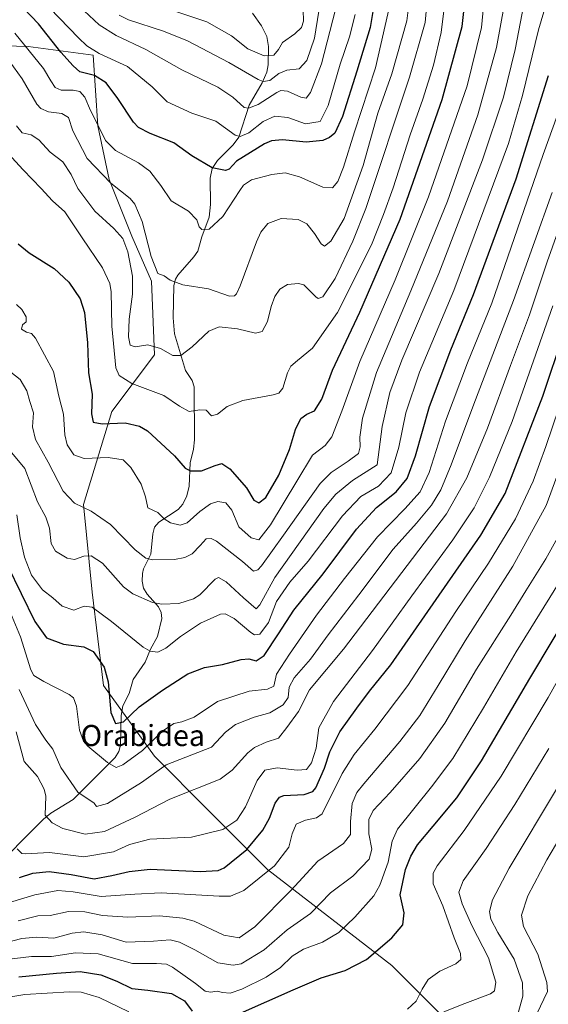
# Model space of a CAD drawing. Units: metres. Extents: x 616732 to 620156, y 4784957 to 4787330.
# Drawn here: x 619287 to 619487, y 4785333 to 4785707 of the extents above; entities that cross this region are included whole.
import ezdxf
from ezdxf.enums import TextEntityAlignment as Align

# ---------------------------------------------------------------- set-up
doc = ezdxf.new("R2010")
doc.units = ezdxf.units.M
doc.header["$MEASUREMENT"] = 0
for name, color, linetype, lineweight in [('Arbolado forestal CxS', 92, 'Continuous', 0), ('Comarca CxS', 21, 'Continuous', 0), ('Comunidad Autónoma CxS', 142, 'Continuous', 0), ('Corriente natural lineal', 142, 'Continuous', 13), ('Curva de nivel maestra', 30, 'Continuous', 30), ('Curva de nivel normal', 30, 'Continuous', 0), ('Municipio CxS', 4, 'Continuous', 0), ('Provincia CxS', 1, 'Continuous', 0), ('Texto cartográfico', 7, 'Continuous', 0)]:
    doc.layers.add(name, color=color, linetype=linetype, lineweight=lineweight)
doc.styles.add('Style-Arial', font='txt')

# ---------------------------------------------------------------- blocks, each defined once
blk = doc.blocks.new('*U5')
at = {"layer": 'Arbolado forestal CxS', "color": 92, "linetype": 'Continuous', "lineweight": 0}
blk.add_polyline3d([(619446.1543, 4785329.8337, 583.4879), (619427.9065, 4785348.0807, 576.3404), (619380.6765, 4785384.5761, 553.5058), (619358.1347, 4785407.1167, 541.5138), (619337.7401, 4785427.5109, 530.8075), (619318.4187, 4785454.3455, 526.5039), (619314.1249, 4785489.7671, 517.9835), (619310.9045, 4785523.0419, 509.5429), (619321.6383, 4785558.4635, 498.0753), (619337.7393, 4785579.9313, 490.8641), (619336.6659, 4785607.8393, 486.8678), (619329.1519, 4785625.0133, 488.849), (619320.5645, 4785646.4811, 484.5848), (619316.2709, 4785666.8753, 480.7863), (619314.5007, 4785693.6863, 470.8331), (619289.9103, 4785696.9641, 480.2468), (619262.8605, 4785697.7837, 491.3298)], dxfattribs=at)

msp = doc.modelspace()

# ---------------------------------------------------------------- linework, layer by layer
at = {"layer": 'Arbolado forestal CxS', "color": 92, "linetype": 'Continuous', "lineweight": 0}
msp.add_polyline3d([(619262.8605, 4785697.7837, 491.3298), (619289.9103, 4785696.9641, 480.2468), (619314.5007, 4785693.6863, 470.8331), (619316.2709, 4785666.8753, 480.7863), (619320.5645, 4785646.4811, 484.5848), (619329.1519, 4785625.0133, 488.849), (619336.6659, 4785607.8393, 486.8678), (619337.7393, 4785579.9313, 490.8641), (619321.6383, 4785558.4635, 498.0753), (619310.9045, 4785523.0419, 509.5429), (619314.1249, 4785489.7671, 517.9835), (619318.4187, 4785454.3455, 526.5039), (619337.7401, 4785427.5109, 530.8075), (619358.1347, 4785407.1167, 541.5138), (619380.6765, 4785384.5761, 553.5058), (619427.9065, 4785348.0807, 576.3404), (619446.1543, 4785329.8337, 583.4879)], dxfattribs=at)
msp.add_polyline3d([(619262.8605, 4785697.7837, 491.3298), (619289.9103, 4785696.9641, 480.2468), (619314.5007, 4785693.6863, 470.8331), (619316.2709, 4785666.8753, 480.7863), (619320.5645, 4785646.4811, 484.5848), (619329.1519, 4785625.0133, 488.849), (619336.6659, 4785607.8393, 486.8678), (619337.7393, 4785579.9313, 490.8641), (619321.6383, 4785558.4635, 498.0753), (619310.9045, 4785523.0419, 509.5429), (619314.1249, 4785489.7671, 517.9835), (619318.4187, 4785454.3455, 526.5039), (619337.7401, 4785427.5109, 530.8075), (619358.1347, 4785407.1167, 541.5138), (619380.6765, 4785384.5761, 553.5058), (619427.9065, 4785348.0807, 576.3404), (619446.1543, 4785329.8337, 583.4879)], dxfattribs=at)
at = {"layer": 'Comarca CxS', "color": 21, "linetype": 'Continuous', "lineweight": 0}
msp.add_3dface([(620156.22, 4785016.14), (616771.32, 4784957.14), (616731.55, 4787270.75), (620115.31, 4787329.74)], dxfattribs=at)
at = {"layer": 'Comunidad Autónoma CxS', "color": 142, "linetype": 'Continuous', "lineweight": 0}
msp.add_3dface([(620156.22, 4785016.14), (616771.32, 4784957.14), (616731.55, 4787270.75), (620115.31, 4787329.74)], dxfattribs=at)
at = {"layer": 'Corriente natural lineal', "color": 142, "linetype": 'Continuous', "lineweight": 13}
msp.add_polyline3d([(619275.0758, 4785382.9687, 551.04), (619295.6786, 4785403.6368, 541.152), (619298.4832, 4785405.9719, 540.1837), (619306.9474, 4785411.1362, 535.669), (619322.8956, 4785427.0413, 528.1091), (619324.2753, 4785429.2992, 527.4636), (619324.8563, 4785431.7257, 526.7787), (619325.0992, 4785442.9589, 524.4198), (619325.7453, 4785446.6913, 523.9673), (619328.165, 4785451.3459, 523.2678), (619329.7572, 4785456.6863, 522.6784), (619334.2757, 4785463.3, 520.8658), (619336.2555, 4785468.1477, 519.2849), (619339, 4785473, 517.7272), (619340.5279, 4785479.7818, 515.7374), (619340.3624, 4785482.1522, 515.134), (619339.2907, 4785484.1956, 514.4683), (619335.0805, 4785489.0691, 513.3152), (619333.6858, 4785491.3266, 512.9472), (619333.1149, 4785494.0402, 512.2673), (619333.2247, 4785496.8565, 511.4774), (619333.675, 4785498.6565, 511.007), (619336.3694, 4785504.2467, 508.8901), (619337.1331, 4785511.9402, 506.6428), (619337.8308, 4785514.538, 505.9828), (619339.3914, 4785516.3869, 505.4307), (619346.8305, 4785521.1845, 503.6467), (619348.5074, 4785523.2053, 503.188), (619350.1157, 4785526.3962, 502.5074), (619350.9164, 4785530.0151, 501.7888), (619351.3189, 4785538.8651, 499.8784), (619352.615, 4785544.1619, 498.485), (619352.9612, 4785547.6901, 497.6052), (619352.7971, 4785567.8017, 492.3804), (619352.074, 4785570.2032, 491.8006), (619349.6118, 4785574.0064, 490.9221), (619345.4187, 4785587.8442, 487.7925), (619344.9233, 4785594.0003, 486.71), (619345.1256, 4785606.2724, 485.0157), (619345.7344, 4785608.6907, 484.6705), (619346.6015, 4785610.2188, 484.3813), (619352.7802, 4785617.0906, 482.1129), (619354.2378, 4785619.3155, 481.737), (619355.7049, 4785624.708, 480.6451), (619358.5015, 4785632.1665, 479.3774), (619359, 4785637, 478.4512), (619358.916, 4785647.0348, 476.3193), (619359.6895, 4785650.7144, 475.3118), (619361.7338, 4785653.6389, 474.1326), (619367.6203, 4785659.6859, 470.4649), (619369.8341, 4785662.5402, 469.1423), (619373.7172, 4785674.7041, 464.5374), (619378.6598, 4785683.1535, 459.4949), (619380.4369, 4785687.2642, 457.3034), (619380.9573, 4785690.065, 456.0578), (619381.0199, 4785696.9761, 453.7336), (619380.3811, 4785700.7465, 452.9512), (619378.4177, 4785704.792, 451.9504), (619374.9554, 4785709.6634, 450.9846)], dxfattribs=at)
at = {"layer": 'Curva de nivel maestra', "color": 30, "linetype": 'Continuous', "lineweight": 30, "flags": 128}
for points, elevation in [([(619286.08, 4785622.0301), (619290.22, 4785618.6301), (619299.7, 4785612.7001), (619305.25, 4785607.5001), (619309.55, 4785601.1301), (619311.27, 4785596.0101), (619312.36, 4785584.4601), (619312.76, 4785573.0501), (619314.08, 4785565.0301), (619313.84, 4785557.4801), (619314.47, 4785554.3801), (619317.93, 4785553.6701), (619326.69, 4785554.1501), (619332.11, 4785552.8801), (619335.12, 4785551.0001), (619345.45, 4785541.5701), (619349.44, 4785536.9001), (619351.52, 4785535.8401), (619355.7, 4785535.9001), (619360.84, 4785537.9401), (619363.41, 4785538.6601), (619366.44, 4785536.6801), (619372.7, 4785529.4701), (619375.47, 4785524.7201), (619377.39, 4785523.7001), (619380.04, 4785525.7801), (619384.99, 4785534.2101), (619389.1, 4785543.9201), (619391.38, 4785551.5301), (619393.38, 4785555.7401), (619395.6, 4785557.4101), (619398.56, 4785558.7101), (619401.35, 4785563.1001), (619405.36, 4785574.1501), (619415.78, 4785596.1701), (619431.03, 4785631.4301), (619447, 4785676.9001), (619454.53, 4785704.6101), (619456.26, 4785719.5601)], 500), ([(619421.51, 4785715.6701), (619419.67, 4785704.1801), (619414.55, 4785687.6601), (619409.14, 4785670.3801), (619406.19, 4785664.0701), (619404.28, 4785662.3901), (619401.72, 4785661.3301), (619395.39, 4785660.6601), (619386.39, 4785661.5801), (619382.22, 4785661.1901), (619379.57, 4785660.0001), (619368.9, 4785653.3801), (619366.13, 4785650.4101), (619364.7, 4785649.8301), (619359.75, 4785650.9601), (619351.99, 4785655.4601), (619345.08, 4785660.4001), (619336.12, 4785663.8801), (619331.69, 4785666.2401), (619329.77, 4785668.2001), (619323.92, 4785677.2501), (619319.44, 4785683.1501), (619314.97, 4785685.9601), (619309.4, 4785687.3401), (619306.9, 4785689.5801), (619302.26, 4785694.8701), (619293.71, 4785705.6301), (619288.1, 4785711.5201)], 475), ([(619281.97, 4785499.9301), (619292.38, 4785478.7101), (619296.85, 4785472.4401), (619303.28, 4785470.0701), (619311, 4785469.1201), (619314.47, 4785467.2601), (619318.66, 4785461.3101), (619320.23, 4785455.8101), (619321.2, 4785444.1901), (619322.99, 4785439.9701), (619325.98, 4785440.6001), (619331.94, 4785446.3201), (619340.9, 4785452.5501), (619350.45, 4785458.8701), (619356.78, 4785461.1901), (619363.64, 4785462.3901), (619370.65, 4785464.2001), (619373.65, 4785464.5101), (619376.36, 4785463.7201), (619379.4, 4785465.7501), (619384.93, 4785473.9601), (619390.72, 4785482.9801), (619401.83, 4785496.8001), (619414.52, 4785513.7101), (619422.02, 4785521.9801), (619429.52, 4785527.8601), (619433.67, 4785532.9601), (619436.83, 4785541.5901), (619442.19, 4785560.3401), (619450.29, 4785581.8401), (619458.93, 4785602.8401), (619475.05, 4785646.7901), (619487.37, 4785685.9901)], 525), ([(619286.54, 4785381.5201), (619291.57, 4785383.0801), (619297.83, 4785383.8101), (619306.19, 4785382.6601), (619314.85, 4785381.0501), (619321.65, 4785382.2801), (619328.21, 4785383.7101), (619336.14, 4785384.6101), (619355.08, 4785383.8201), (619361.96, 4785384.0901), (619364.29, 4785385.1201), (619372.82, 4785392.1201), (619378.88, 4785399.4001), (619381.48, 4785404.0701), (619383.59, 4785409.7501), (619385.26, 4785412.0401), (619386.87, 4785412.5901), (619394.67, 4785413.0601), (619397.85, 4785414.1301), (619398.99, 4785415.5501), (619402.39, 4785422.9801), (619404.36, 4785429.2001), (619408.14, 4785436.7801), (619414.64, 4785445.7601), (619419.44, 4785452.2601), (619427.56, 4785462.1801), (619444.72, 4785487.0701), (619461.62, 4785511.4301), (619470.89, 4785527.2701), (619485.16, 4785564.1701), (619501.19, 4785611.7701)], 550), ([(619370.41, 4785329.9501), (619390.49, 4785338.8601), (619401.06, 4785343.3801), (619410.15, 4785346.2301), (619418.27, 4785350.4201), (619427.9, 4785358.5801), (619432.12, 4785363.5501), (619432.58, 4785368.1101), (619431.07, 4785374.9001), (619433.07, 4785384.5901), (619435.08, 4785389.6401), (619437.59, 4785393.8701), (619443.52, 4785400.9501), (619452.6, 4785411.7401), (619461.89, 4785425.7501), (619480.21, 4785457.0201), (619497.65, 4785485.9601)], 575), ([(619286.28, 4785343.7401), (619300.66, 4785345.1401), (619309.62, 4785345.7601), (619317.4, 4785344.5401), (619323.56, 4785342.1001), (619329.23, 4785339.3101), (619335.31, 4785338.7501), (619344.2, 4785337.4101), (619349.21, 4785334.7201), (619352.07, 4785330.7701)], 575)]:
    msp.add_lwpolyline(points, dxfattribs=dict(at, elevation=elevation))
at = {"layer": 'Curva de nivel normal', "color": 30, "linetype": 'Continuous', "lineweight": 0, "flags": 128}
for points, elevation in [([(619297.78, 4785723.04), (619316.8, 4785705.21), (619323.26, 4785701.11), (619334.53, 4785695.89), (619348.21, 4785688.08), (619361.86, 4785681.59), (619367.52, 4785677.7), (619371.87, 4785673.81), (619373.42, 4785673.52), (619377.18, 4785674.99), (619384.23, 4785679.54), (619385.74, 4785680.25), (619388.22, 4785679.96), (619393.37, 4785677.7), (619395.4, 4785677.32), (619397.02, 4785679.56), (619401.18, 4785690.4), (619406.52, 4785711.05)], 465), ([(619435.2, 4785719.96), (619433.6, 4785706.67), (619427.94, 4785686.57), (619422.63, 4785671.69), (619417, 4785651.84), (619409.85, 4785631.69), (619404.67, 4785623.09), (619402.37, 4785621.21), (619401.06, 4785622.02), (619398.57, 4785626), (619395.59, 4785629.68), (619392.39, 4785631.27), (619385.92, 4785631.69), (619380.82, 4785629.83), (619378.13, 4785626.49), (619376.48, 4785622.83), (619370.36, 4785606.05), (619368.97, 4785603.11), (619368.17, 4785602.25), (619366.28, 4785602.24), (619358.27, 4785604.97), (619348.61, 4785606.54), (619343.75, 4785608.23), (619341.43, 4785609.87), (619339.02, 4785610.8), (619336.51, 4785617.29), (619333.13, 4785630.56), (619330.35, 4785637.05), (619328.6, 4785639.32), (619321.21, 4785645.12), (619312.25, 4785654.49), (619306.81, 4785664.9), (619305.17, 4785670.02), (619302.69, 4785671.48), (619297.55, 4785672.12), (619294.6, 4785673.46), (619293.19, 4785675.05), (619287.53, 4785684.72), (619279.3, 4785696.11)], 485), ([(619448.88, 4785720.7), (619446.67, 4785702.3), (619443.66, 4785689.88), (619439.59, 4785676.92), (619434.87, 4785663.49), (619428.37, 4785643.34), (619424.67, 4785633.22), (619420.11, 4785621.68), (619407.24, 4785596.02), (619397.8, 4785582.44), (619392.06, 4785577.79), (619389.56, 4785575.61), (619388.22, 4785573.06), (619386.51, 4785567.29), (619384.96, 4785565.31), (619382.88, 4785564.7), (619371.39, 4785562.53), (619365.39, 4785560.32), (619361.72, 4785557.36), (619359.39, 4785556.7), (619357.39, 4785558.85), (619354.97, 4785559.09), (619351.02, 4785558.34), (619347.25, 4785560.39), (619341.38, 4785564.49), (619329.25, 4785569.06), (619324.4, 4785572.1), (619323.13, 4785575.03), (619321.57, 4785590.82), (619321.34, 4785603.82), (619320.8, 4785606.95), (619318.09, 4785613), (619310.33, 4785624.37), (619303.73, 4785634.19), (619299.14, 4785638.44), (619294.84, 4785643.01), (619288, 4785650.09), (619282.21, 4785656.41)], 495), ([(619285.42, 4785666.8), (619287.62, 4785664.19), (619291.04, 4785663.43), (619293.84, 4785661.59), (619298.15, 4785656.79), (619303.03, 4785653.13), (619306.19, 4785648.4), (619308.64, 4785643.1), (619315.19, 4785634.45), (619322.42, 4785627.86), (619325.75, 4785624.04), (619327.66, 4785619), (619329.44, 4785609.83), (619329.43, 4785602.99), (619328.16, 4785593.48), (619327.9, 4785586.76), (619328.58, 4785583.62), (619330.51, 4785582.95), (619335.29, 4785583.72), (619340.09, 4785582.36), (619344.81, 4785579.72), (619347.74, 4785579.64), (619352.12, 4785583), (619358.41, 4785588.95), (619362.36, 4785590.6), (619369.28, 4785589.75), (619376.2, 4785588.08), (619378.67, 4785588.74), (619380.68, 4785592.62), (619382.08, 4785598.28), (619383.48, 4785602.11), (619385.38, 4785604.9), (619388.34, 4785606.58), (619392.41, 4785607.04), (619394.54, 4785606.48), (619399, 4785601.97), (619399.95, 4785601.29), (619401.68, 4785601.98), (619406.38, 4785608.88), (619413.11, 4785623.04), (619417.98, 4785635.52), (619434.64, 4785685.27), (619440.51, 4785706.06), (619441.91, 4785721.7)], 490), ([(619282.44, 4785544.23), (619288.6, 4785536.71), (619293.34, 4785524.11), (619296.51, 4785518.35), (619297.94, 4785514.05), (619298.61, 4785508.31), (619300.25, 4785505.39), (619304.65, 4785502.68), (619307.49, 4785502.21), (619311.01, 4785503.5), (619313.73, 4785503.64), (619318.07, 4785500.8), (619326.06, 4785491.82), (619329.58, 4785489.18), (619337.06, 4785485.86), (619340.61, 4785485.23), (619347.06, 4785485.52), (619352.61, 4785487.26), (619355.06, 4785488.84), (619360.83, 4785494.74), (619362.14, 4785495.35), (619364.97, 4785493.8), (619371.52, 4785487.65), (619376.44, 4785483.48), (619377.78, 4785484.96), (619383.47, 4785495.37), (619402.12, 4785521.52), (619406.61, 4785526.98), (619413, 4785532.26), (619422.27, 4785538.18), (619424.17, 4785552.73), (619427.07, 4785565.59), (619431.68, 4785577.86), (619445.78, 4785610.83), (619462.33, 4785653.95), (619470.25, 4785677.69), (619474.66, 4785695.77), (619478.59, 4785716.3)], 515), ([(619463.37, 4785718.81), (619461.94, 4785704.15), (619456.42, 4785682), (619441.84, 4785639.89), (619429.19, 4785608.35), (619415.74, 4785577.38), (619408.85, 4785558.56), (619405.05, 4785548.78), (619402.58, 4785545.52), (619397.72, 4785541.77), (619391.82, 4785531.93), (619381.83, 4785515.34), (619377.44, 4785509.74), (619374.46, 4785510.41), (619369.82, 4785514.61), (619367.21, 4785521), (619364.9, 4785523.69), (619361.85, 4785524.21), (619359.1, 4785523.31), (619355.06, 4785520.42), (619350.18, 4785516.1), (619347.58, 4785515.19), (619343.92, 4785516.18), (619341.46, 4785517.71), (619339.07, 4785520.06), (619335.25, 4785521.83), (619334.35, 4785525.98), (619332.7, 4785530.79), (619328.84, 4785537.16), (619325.92, 4785540.05), (619320.26, 4785540.99), (619311.11, 4785540.62), (619307.22, 4785541.95), (619304.66, 4785545.7), (619303.72, 4785549.51), (619303.26, 4785557.45), (619301.51, 4785564.27), (619299.48, 4785573.62), (619292.67, 4785586.18), (619291.08, 4785587.95), (619289.26, 4785588.53), (619287.37, 4785589.69), (619287.64, 4785591.3), (619289.08, 4785592.39), (619289.14, 4785594.4), (619287.42, 4785597.17), (619285.4, 4785599.01)], 505), ([(619414.01, 4785709.1), (619411.8, 4785700.68), (619408.31, 4785690.2), (619403.74, 4785674.62), (619400.67, 4785668.48), (619395.14, 4785667.59), (619388.38, 4785670.02), (619383.47, 4785670.52), (619379.06, 4785668.46), (619373.65, 4785664.16), (619370.29, 4785662.84), (619368.44, 4785663.37), (619361.14, 4785668.65), (619351.98, 4785671.68), (619342.56, 4785675.99), (619336.94, 4785681.6), (619327.56, 4785689.33), (619316.83, 4785694.26), (619312.07, 4785697.27), (619308.98, 4785700.28), (619294.37, 4785715.42)], 470), ([(619470.7, 4785713.22), (619467.64, 4785696.55), (619460.53, 4785671.08), (619449, 4785638.23), (619435.14, 4785604.17), (619422.05, 4785573.17), (619416.75, 4785555.86), (619415.68, 4785548.67), (619415.87, 4785545), (619415.18, 4785542.4), (619411.36, 4785539.56), (619404.91, 4785535.28), (619400.62, 4785531.08), (619386.72, 4785511.47), (619378.39, 4785499.75), (619377.02, 4785498.29), (619375.35, 4785497.82), (619371.24, 4785501.5), (619361.35, 4785509.13), (619359.31, 4785510.2), (619357.42, 4785510), (619355.19, 4785507.48), (619352.16, 4785504.33), (619349.33, 4785502.97), (619345.34, 4785502.18), (619337.1, 4785502.1), (619334.46, 4785502.68), (619330.43, 4785505.9), (619321.16, 4785515.53), (619313.81, 4785520.59), (619307.48, 4785523.59), (619303.08, 4785528.19), (619297.45, 4785539.23), (619292.63, 4785547.77), (619291.54, 4785552.58), (619291.91, 4785557.84), (619290.54, 4785562.19), (619289.38, 4785566.26), (619286.75, 4785570.52), (619279.76, 4785576.17)], 510), ([(619427.34, 4785713.77), (619421.7, 4785688.92), (619413.74, 4785664.57), (619409.6, 4785651.12), (619407.38, 4785645.66), (619405.38, 4785643.34), (619401.75, 4785643.53), (619392.86, 4785647.5), (619387.42, 4785648.96), (619382.39, 4785648.43), (619374.66, 4785646.35), (619371.59, 4785644.32), (619370.13, 4785642.3), (619363.79, 4785632.43), (619358.58, 4785627.67), (619355.74, 4785627.45), (619354.77, 4785628.52), (619353.93, 4785631.15), (619350.67, 4785634.44), (619344.18, 4785638.4), (619340.25, 4785644.16), (619336.06, 4785649.63), (619331.7, 4785652.85), (619323.05, 4785657.44), (619319.14, 4785661.22), (619316.01, 4785667.77), (619313.47, 4785672.62), (619311.4, 4785677.7), (619309.45, 4785679.87), (619306.97, 4785680.37), (619302.34, 4785680.43), (619300.06, 4785681.34), (619298.41, 4785683.98), (619295.68, 4785688.63), (619284.84, 4785702.05)], 480), ([(619486.65, 4785713.53), (619483.59, 4785703.32), (619477.53, 4785678.42), (619472.11, 4785660.16), (619451.46, 4785604.4), (619438.4, 4785573.38), (619433.24, 4785557.84), (619430.58, 4785544.84), (619427.58, 4785535.16), (619422.8, 4785530.11), (619416.06, 4785526.14), (619409.19, 4785518.84), (619396.07, 4785501.53), (619389.14, 4785493.63), (619384.06, 4785486.29), (619381.06, 4785478.28), (619377.72, 4785473.81), (619375.77, 4785473.58), (619374.39, 4785474.5), (619368.1, 4785479.88), (619364.67, 4785481.59), (619362.83, 4785481.46), (619355.25, 4785478.01), (619347.68, 4785472.94), (619342.06, 4785468.56), (619339.06, 4785467.04), (619336.15, 4785467.38), (619333.49, 4785468.89), (619321.44, 4785478.69), (619314.16, 4785484.1), (619311.06, 4785484.5), (619307.22, 4785482.97), (619302.75, 4785484.47), (619299.22, 4785487.64), (619295.24, 4785490.75), (619291.12, 4785496.31), (619288.42, 4785503.07), (619286.86, 4785510.4), (619285.57, 4785519.12)], 520), ([(619324.35, 4785708.85), (619327.88, 4785707.06), (619341.25, 4785702.84), (619350.32, 4785699.15), (619365.98, 4785690.84), (619377.14, 4785684.48), (619379.08, 4785683.72), (619381.58, 4785684.06), (619385.04, 4785686.75), (619388.01, 4785687.94), (619392.71, 4785688.46), (619395.63, 4785691.64), (619398.54, 4785700.19), (619400.16, 4785710.33)], 460), ([(619394.25, 4785710.83), (619394.3, 4785706.57), (619393.58, 4785704.15), (619391.08, 4785701.83), (619386.42, 4785698.48), (619384.89, 4785695.86), (619383.13, 4785693.69), (619379.43, 4785693.39), (619373.18, 4785696.08), (619366.98, 4785700.98), (619357.72, 4785706.29), (619342.84, 4785711.26)], 455), ([(619495.64, 4785684.66), (619485.37, 4785655.97), (619465.85, 4785599.5), (619456.6, 4785576.89), (619448.2, 4785554.73), (619442.08, 4785535.24), (619438.64, 4785527.85), (619432.77, 4785521.51), (619422.4, 4785510.8), (619409.98, 4785495), (619399.24, 4785481.14), (619389.09, 4785466.28), (619384.14, 4785458.74), (619383.06, 4785454.18), (619380.72, 4785452.98), (619373.78, 4785452.17), (619361.72, 4785448.32), (619352.86, 4785442.36), (619348.18, 4785440.58), (619345.12, 4785439.92), (619340.87, 4785437.04), (619333.29, 4785429.72), (619325.83, 4785424.28), (619323.26, 4785423.31), (619320.02, 4785425.18), (619312.5, 4785431.3), (619310.89, 4785433.2), (619309.35, 4785437.48), (619308.23, 4785446.54), (619307.08, 4785449.73), (619305.36, 4785451.02), (619295.8, 4785455.92), (619292.04, 4785458.22), (619290.81, 4785460.38), (619286.94, 4785472.84), (619282.55, 4785483.44)], 530), ([(619488.68, 4785641.58), (619482.08, 4785622.83), (619474.06, 4785600.5), (619458.96, 4785561.17), (619450.46, 4785538.18), (619446.49, 4785528.68), (619442.94, 4785522.85), (619437.24, 4785516.01), (619428.39, 4785506.18), (619415.41, 4785488.86), (619403.76, 4785473.57), (619396.97, 4785464.37), (619390.86, 4785457.24), (619388.94, 4785453.74), (619388.48, 4785449.89), (619386.6, 4785447), (619381.52, 4785443.95), (619375.58, 4785442.41), (619368.52, 4785439.58), (619364.72, 4785436.62), (619359.39, 4785430.92), (619342.27, 4785424.3), (619332.92, 4785417.54), (619319.96, 4785409.58), (619315.73, 4785408.46), (619314.93, 4785409.73), (619308.72, 4785413.9), (619302.19, 4785423.3), (619299.21, 4785430.16), (619296.51, 4785433.69), (619292.68, 4785439.58), (619286.49, 4785452.82)], 535), ([(619493.57, 4785634.07), (619486.9, 4785615.17), (619480.08, 4785595.08), (619472.89, 4785575.9), (619464.15, 4785552.06), (619456.41, 4785533.26), (619448.67, 4785519.51), (619433.73, 4785500), (619409.5, 4785468.14), (619396.68, 4785452.68), (619392.43, 4785444.52), (619387.99, 4785438.45), (619384.91, 4785434.43), (619380.15, 4785432.92), (619375.71, 4785430.87), (619373.25, 4785428.77), (619367.26, 4785422.23), (619362.72, 4785418.81), (619343.67, 4785411.18), (619330.48, 4785404.36), (619318.81, 4785399), (619311.53, 4785397.99), (619302.95, 4785400.12), (619298.91, 4785402.2), (619296.3, 4785405.14), (619296.51, 4785412.31), (619295.98, 4785415.07), (619293.42, 4785419.89), (619288.28, 4785425.58), (619285.33, 4785436.77)], 540), ([(619282.8, 4785371.94), (619292.44, 4785374.91), (619301.08, 4785376.55), (619306.95, 4785376.08), (619317.54, 4785374.34), (619330.32, 4785375.12), (619340.28, 4785375.7), (619362.4, 4785374.4), (619366.67, 4785374.36), (619371.72, 4785376.55), (619383.39, 4785385.89), (619388.82, 4785393.04), (619390.07, 4785398.05), (619391.55, 4785401.72), (619395.16, 4785403.21), (619399.27, 4785404.2), (619401.38, 4785405.6), (619408.97, 4785420.97), (619413.61, 4785428.19), (619421.38, 4785437.81), (619433.91, 4785454.34), (619452.14, 4785482.48), (619464.61, 4785500.8), (619474.86, 4785517.63), (619481.49, 4785531.97), (619486.34, 4785545.12), (619506.25, 4785603.68)], 555), ([(619489.05, 4785598.5), (619473.53, 4785554.58), (619464.92, 4785533.45), (619459.1, 4785521.85), (619451.03, 4785509.73), (619435.51, 4785488.38), (619420.59, 4785467.67), (619405.74, 4785448.29), (619400.17, 4785438.25), (619399.14, 4785430.65), (619397.45, 4785425), (619395.54, 4785422.51), (619391.91, 4785422.25), (619384.34, 4785423.18), (619379.7, 4785422.22), (619376.72, 4785418.31), (619372.36, 4785408.37), (619369.06, 4785403.25), (619363.7, 4785399.72), (619351.86, 4785396.82), (619335.97, 4785395.99), (619328.34, 4785394.08), (619322.21, 4785391.24), (619311.04, 4785389.31), (619297.94, 4785391.03), (619288.84, 4785390.51), (619287.42, 4785390.55), (619285.68, 4785392.39)], 545), ([(619495.44, 4785547.18), (619486.45, 4785522.72), (619473.76, 4785499.66), (619455.75, 4785471.38), (619445.49, 4785454.32), (619438.45, 4785443.04), (619430.98, 4785433.15), (619417.25, 4785417.1), (619414.65, 4785413.7), (619412.8, 4785409.53), (619412.18, 4785402.73), (619412.25, 4785397.81), (619409.5, 4785394.42), (619399.77, 4785387.66), (619389.65, 4785376.69), (619375.86, 4785362.8), (619369.94, 4785358.56), (619364.16, 4785359.6), (619352.9, 4785364.93), (619348.5, 4785366.09), (619339.68, 4785366.88), (619327.69, 4785366.48), (619318.06, 4785367.12), (619311.4, 4785368.4), (619305.11, 4785368.63), (619298.23, 4785367.03), (619293.46, 4785366.91), (619286.04, 4785365.01)], 560), ([(619491.4, 4785511.54), (619486.37, 4785502.41), (619478.7, 4785490.37), (619473.04, 4785481.07), (619460.05, 4785460.56), (619448.06, 4785440.06), (619438.5, 4785426.66), (619427.28, 4785413.73), (619420.74, 4785406.87), (619419.14, 4785403.53), (619419.18, 4785398.09), (619420.35, 4785392.26), (619419.33, 4785388.39), (619413.03, 4785382.02), (619404.6, 4785375.61), (619396.98, 4785367.88), (619388.21, 4785361.62), (619379.41, 4785354.07), (619370.65, 4785348.74), (619367.63, 4785348.22), (619361.82, 4785349.08), (619353.14, 4785353.98), (619347.33, 4785356.92), (619343.74, 4785357.78), (619337.39, 4785357.35), (619326.99, 4785356.99), (619317.97, 4785359.74), (619310.97, 4785360.89), (619306.54, 4785360.36), (619299.54, 4785358.45), (619292.95, 4785358.79), (619287.39, 4785358.34), (619275.16, 4785355.19)], 565), ([(619281.59, 4785350.4), (619291.07, 4785351.55), (619298.7, 4785351.51), (619307.78, 4785352.92), (619316.4, 4785352.54), (619329.51, 4785348.8), (619338.61, 4785348.8), (619342.4, 4785348.53), (619344.66, 4785347.48), (619353.41, 4785341.28), (619357.07, 4785338.29), (619359.1, 4785337.92), (619361.56, 4785338.32), (619363.66, 4785337.87), (619366.56, 4785337.64), (619370.96, 4785339.07), (619380.18, 4785343.64), (619385.6, 4785347.3), (619390.1, 4785351.64), (619394.31, 4785354.29), (619401.56, 4785356.98), (619407.8, 4785360.66), (619413.82, 4785366.38), (619421.1, 4785374.54), (619423.34, 4785378.56), (619426.47, 4785387.37), (619428.01, 4785395.33), (619430.05, 4785399.88), (619442.95, 4785415.86), (619451.04, 4785426.67), (619462.7, 4785445.9), (619475.04, 4785467.15), (619491.18, 4785493.13)], 570), ([(619493.21, 4785460.42), (619487.24, 4785449.81), (619469.36, 4785419.96), (619455.35, 4785399.3), (619445.08, 4785385.87), (619443.6, 4785383.14), (619443.55, 4785379.08), (619447.22, 4785370.71), (619451.54, 4785358.54), (619453.92, 4785352.64), (619454.12, 4785350.37), (619452.19, 4785348.78), (619446.05, 4785345.93), (619441.71, 4785342.78), (619439.4, 4785339.15), (619437.12, 4785334.56), (619433.79, 4785331.51)], 580), ([(619487.43, 4785430.45), (619474.6, 4785409.18), (619463.66, 4785392.53), (619454.92, 4785380.2), (619453.32, 4785375.87), (619454.63, 4785371.54), (619458.31, 4785363.21), (619464.52, 4785350.96), (619467.36, 4785341.72), (619466.91, 4785338.51), (619465.36, 4785337.33), (619455.56, 4785333.71), (619447.66, 4785330.45)], 585), ([(619476, 4785330.49), (619477.59, 4785336.48), (619477.44, 4785341.53), (619474.34, 4785350.44), (619468.14, 4785360.65), (619465.43, 4785365.7), (619464.97, 4785368.54), (619466.06, 4785373.02), (619472.41, 4785385.04), (619490.75, 4785415.66)], 590), ([(619482.9, 4785329.79), (619486.96, 4785338.21), (619486.67, 4785341.64), (619483.27, 4785352.36), (619477.83, 4785362.87), (619477.12, 4785367.21), (619479.49, 4785374.54), (619486.75, 4785388.2), (619503.2, 4785416.04)], 595), ([(619328.11, 4785330.45), (619316.77, 4785335.91), (619309.96, 4785337.91), (619305.53, 4785338.12), (619288.58, 4785337.08), (619281.79, 4785335.99)], 580)]:
    msp.add_lwpolyline(points, dxfattribs=dict(at, elevation=elevation))
at = {"layer": 'Municipio CxS', "color": 4, "linetype": 'Continuous', "lineweight": 0}
msp.add_3dface([(620156.22, 4785016.14), (616771.32, 4784957.14), (616731.55, 4787270.75), (620115.31, 4787329.74)], dxfattribs=at)
at = {"layer": 'Provincia CxS', "color": 1, "linetype": 'Continuous', "lineweight": 0}
msp.add_3dface([(620156.22, 4785016.14), (616771.32, 4784957.14), (616731.55, 4787270.75), (620115.31, 4787329.74)], dxfattribs=at)

# ---------------------------------------------------------------- block references
at = {"layer": 'Arbolado forestal CxS', "color": 92, "linetype": 'Continuous', "lineweight": 0}
msp.add_blockref('*U5', (0, 0), dxfattribs=at)

# ---------------------------------------------------------------- texts
at = {"layer": 'Texto cartográfico', "color": 7, "linetype": 'Continuous', "lineweight": 0, "style": 'Style-Arial'}
msp.add_text('Orabidea', height=8, dxfattribs=at).set_placement((619333.3866, 4785435.4002), align=Align.MIDDLE_CENTER)

doc.saveas('drawing.dxf')
